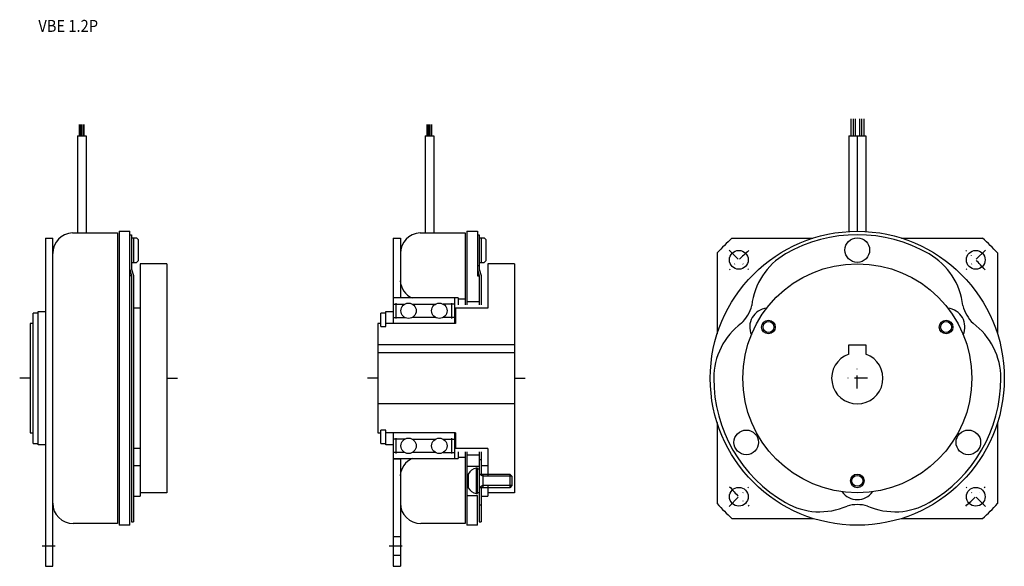
# Model space of a CAD drawing. Extents: x -109 to 179, y -55 to 105.
import ezdxf

# ---------------------------------------------------------------- set-up
doc = ezdxf.new("R2010")
doc.units = 0
doc.linetypes.add('DASHDOT', pattern=[7.578934, 3.789467, -1.894734, 0, -1.894734])
doc.layers.add('1', color=7, linetype='CONTINUOUS')
doc.styles.add('SIMPLEX', font='simplex')

msp = doc.modelspace()

# ---------------------------------------------------------------- linework, layer by layer
at = {"layer": '1', "color": 7}
for p, q in [((133.88, 75.93), (133.88, 70.93)), ((134.51, 75.93), (134.51, 70.93)), ((135.13, 75.93), (135.13, 70.93)), ((136.38, 75.93), (136.38, 70.93)), ((137.01, 75.93), (137.01, 70.93)), ((137.63, 75.93), (137.63, 70.93)), ((-91.73, 70.93), (-91.73, 74.28)), ((-91.48, 70.93), (-91.48, 74.28)), ((-91.09, 70.93), (-91.09, 74.25)), ((-90.7, 74.28), (-90.7, 70.93)), ((-90.44, 74.28), (-90.44, 70.93)), ((9.96, 70.93), (9.96, 74.28)), ((10.21, 70.93), (10.21, 74.28)), ((10.58, 70.93), (10.58, 74.26)), ((10.99, 74.28), (10.99, 70.93)), ((11.24, 74.28), (11.24, 70.93)), ((-92.34, 70.93), (-89.84, 70.93)), ((-92.34, 70.93), (-92.34, 42.5)), ((-89.84, 70.93), (-89.84, 42.5)), ((9.35, 70.93), (11.85, 70.93)), ((9.35, 70.93), (9.35, 42.5)), ((11.85, 70.93), (11.85, 42.5)), ((133.26, 70.93), (133.26, 42.92)), ((133.26, 70.93), (138.26, 70.93)), ((135.76, 70.93), (135.76, 43)), ((138.26, 70.93), (138.26, 42.98)), ((-101.69, 41), (-101.69, -55)), ((-101.69, 41), (-99.59, 41)), ((-99.59, -55), (-99.59, 41)), ((-93.84, 42.5), (-80.59, 42.5)), ((-80.59, 42.5), (-80.59, -42.5)), ((-80.19, 43), (-76.99, 43)), ((-80.19, 43), (-80.19, -43)), ((-76.99, -34.25), (-76.99, 43)), ((-76.99, 42), (-76.49, 42)), ((-76.49, 42), (-76.49, 31.93)), ((-76.49, 41.1), (-75.09, 41.1)), ((-75.99, 41.1), (-75.99, 33.9)), ((-74.59, 40.6), (-75.09, 41.1)), ((-74.59, 40.6), (-74.59, 34.4)), ((0, 41), (0, 16)), ((0, 41), (2.1, 41)), ((2.1, 41), (2.1, 23.5)), ((7.85, 42.5), (21.1, 42.5)), ((21.1, 42.5), (21.1, 21.5)), ((21.5, 43), (24.7, 43)), ((21.5, 43), (21.5, 21.5)), ((24.7, 43), (24.7, 30)), ((24.7, 42), (25.2, 42)), ((25.2, 42), (25.2, 31.93)), ((25.2, 41.1), (26.6, 41.1)), ((25.7, 41.1), (25.7, 33.9)), ((27.1, 40.6), (26.6, 41.1)), ((27.1, 40.6), (27.1, 34.4)), ((99.1, 41), (122.8, 41)), ((148.72, 41), (172.42, 41)), ((94.76, 36.66), (94.76, 12.96)), ((176.76, 36.66), (176.76, 12.96)), ((-76.99, 31.87), (-76.49, 30)), ((-76.49, 33.9), (-75.09, 33.9)), ((-76.49, 31.93), (-75.99, 30.07)), ((-75.09, 33.9), (-74.59, 34.4)), ((-66.19, 33.5), (-73.99, 33.5)), ((-73.99, 33.5), (-73.99, -34.5)), ((-66.19, 33.5), (-66.19, -33.5)), ((24.7, 33), (25.2, 33)), ((24.7, 31.87), (25.2, 30)), ((25.2, 33.9), (26.6, 33.9)), ((25.2, 31.93), (25.7, 30.07)), ((26.6, 33.9), (27.1, 34.4)), ((27.7, 33.5), (27.7, 20.5)), ((35.5, 33.5), (27.7, 33.5)), ((35.5, 33.5), (35.5, -33.5)), ((-76.49, 30), (-76.99, 30)), ((-76.49, 30), (-76.49, -42)), ((-75.99, 30.07), (-75.99, -42)), ((24.7, 30), (25.2, 30)), ((25.2, 30), (25.2, 21.5)), ((25.7, 30.07), (25.7, 21.5)), ((0, 23.65), (2.1, 23.65)), ((19, 23.5), (0, 23.5)), ((18, 16), (18, 23.5)), ((19, 23.5), (19, 21.5)), ((21.1, 23.1), (19, 23.1)), ((-73.99, 20.5), (-75.99, 20.5)), ((0, 21.7), (3.38, 21.7)), ((0.9, 17.5), (0.9, 22)), ((5.63, 21.7), (12.38, 21.7)), ((18, 21.7), (14.63, 21.7)), ((17.1, 22), (17.1, 17.5)), ((27.7, 20.5), (18.2, 20.5)), ((18.2, 20.5), (18.2, 16)), ((21.5, 22.5), (25.2, 22.5)), ((-103.79, 19.05), (-105.29, 19.05)), ((-105.29, -19.05), (-105.29, 19.05)), ((-103.79, 19.5), (-101.69, 19.5)), ((-103.79, -19.5), (-103.79, 19.5)), ((-2.1, 19.05), (-3.6, 19.05)), ((-3.6, 15.15), (-3.6, 19.05)), ((-2.1, 19.5), (0, 19.5)), ((-2.1, 15.15), (-2.1, 19.5)), ((0, 17.8), (3.38, 17.8)), ((12.38, 17.8), (5.63, 17.8)), ((18, 17.8), (14.63, 17.8)), ((18, 20), (18.2, 20)), ((-105.29, 16), (-106.19, 16)), ((-106.19, 16), (-106.19, -16)), ((-4.5, 16), (-4.5, -16)), ((-3.6, 16), (-4.5, 16)), ((-3.6, 15.15), (-2.1, 15.15)), ((18.2, 16), (-2.1, 16)), ((35.5, 9.8), (-4.5, 9.8)), ((133.26, 7.07), (133.26, 9.8)), ((133.26, 9.8), (138.26, 9.8)), ((138.26, 9.8), (138.26, 7.07)), ((-4.5, 7.5), (35.5, 7.5)), ((35.5, -7.5), (-4.5, -7.5)), ((94.76, -12.96), (94.76, -36.66)), ((176.76, -12.96), (176.76, -36.66)), ((-106.19, -16), (-105.29, -16)), ((-4.5, -16), (-3.6, -16)), ((-2.1, -15.15), (-3.6, -15.15)), ((-3.6, -19.05), (-3.6, -15.15)), ((-2.1, -19.5), (-2.1, -15.15)), ((18.2, -16), (-2.1, -16)), ((0, -16), (0, -55)), ((18, -23.5), (18, -16)), ((18.2, -16), (18.2, -20.5)), ((-105.29, -19.05), (-103.79, -19.05)), ((-101.69, -19.5), (-103.79, -19.5)), ((-3.6, -19.05), (-2.1, -19.05)), ((0, -19.5), (-2.1, -19.5)), ((3.38, -17.8), (0, -17.8)), ((0.9, -22), (0.9, -17.5)), ((5.63, -17.8), (12.38, -17.8)), ((14.63, -17.8), (18, -17.8)), ((17.1, -17.5), (17.1, -22)), ((18.2, -20), (18, -20)), ((-73.99, -20.5), (-75.99, -20.5)), ((3.38, -21.7), (0, -21.7)), ((12.38, -21.7), (5.63, -21.7)), ((14.63, -21.7), (18, -21.7)), ((27.7, -20.5), (18.2, -20.5)), ((19, -21.5), (19, -23.5)), ((21.1, -21.5), (21.1, -42.5)), ((21.5, -21.5), (21.5, -43)), ((25.2, -22.5), (21.5, -22.5)), ((25.2, -21.5), (25.2, -42)), ((25.7, -21.5), (25.7, -28)), ((27.7, -20.5), (27.7, -28.6)), ((-75.99, -25.5), (-73.99, -25.5)), ((0, -23.5), (19, -23.5)), ((2.1, -23.65), (0, -23.65)), ((2.1, -23.5), (2.1, -55)), ((19, -23.1), (21.1, -23.1)), ((21.5, -25.75), (25.2, -25.75)), ((25.2, -23.75), (25.7, -23.75)), ((25.7, -25.5), (27.7, -25.5)), ((21.95, -28), (21.95, -32)), ((24.3, -26.25), (24.3, -33.75)), ((24.7, -26.25), (24.3, -26.25)), ((24.7, -33.75), (24.7, -26.25)), ((24.7, -26.5), (25.2, -26.5)), ((25.2, -28), (34.1, -28)), ((34.1, -28), (34.1, -32)), ((34.1, -28), (34.7, -28.6)), ((34.7, -28.6), (34.7, -31.4)), ((27.7, -31.4), (27.7, -34.5)), ((34.7, -31.4), (34.1, -32)), ((-76.99, -43), (-76.99, -34.25)), ((-75.99, -34.5), (-73.99, -34.5)), ((-66.19, -33.5), (-73.99, -33.5)), ((21.5, -34.25), (24.7, -34.25)), ((24.3, -33.75), (24.7, -33.75)), ((25.2, -33.5), (24.7, -33.5)), ((24.7, -43), (24.7, -34.25)), ((34.1, -32), (25.2, -32)), ((25.7, -32), (25.7, -42)), ((25.7, -34.5), (27.7, -34.5)), ((35.5, -33.5), (27.7, -33.5)), ((25.2, -37), (25.7, -37)), ((-80.59, -42.5), (-93.59, -42.5)), ((-76.99, -43), (-80.19, -43)), ((-76.49, -42), (-75.99, -42)), ((21.1, -42.5), (8.1, -42.5)), ((24.7, -43), (21.5, -43)), ((25.2, -42), (25.7, -42)), ((99.1, -41), (122.8, -41)), ((148.72, -41), (172.42, -41)), ((0, -46.25), (2.1, -46.25)), ((0, -51.75), (2.1, -51.75)), ((-101.69, -55), (-99.59, -55)), ((0, -55), (2.1, -55))]:
    msp.add_line(p, q, dxfattribs=at)
at = {"layer": '1', "color": 3, "linetype": 'DASHDOT'}
for p, q in [((98.28, 37.48), (103.94, 31.82)), ((173.24, 37.48), (167.58, 31.82)), ((135.76, -3), (135.76, 3)), ((-106.19, 0), (-109.24, 0)), ((-66.19, 0), (-63.04, 0)), ((-4.5, 0), (-7.55, 0)), ((35.5, 0), (38.64, 0)), ((138.76, 0), (132.76, 0)), ((98.28, -37.48), (103.94, -31.82)), ((173.24, -37.48), (167.58, -31.82)), ((-102.69, -49), (-98.39, -49)), ((-1.19, -49), (3.85, -49))]:
    msp.add_line(p, q, dxfattribs=at)
at = {"layer": '1', "color": 3}
for p, q in [((26.24, -28.6), (25.2, -28)), ((26.24, -28), (26.24, -32)), ((34.7, -28.6), (26.24, -28.6)), ((26.24, -31.4), (25.2, -32)), ((34.7, -31.4), (26.24, -31.4))]:
    msp.add_line(p, q, dxfattribs=at)
at = {"layer": '1', "color": 7}
for centre, radius in [((135.76, 0), 43), ((135.76, 37.5), 3.6), ((101.11, 34.65), 2.75), ((170.41, 34.65), 2.75), ((135.76, 0), 33.5), ((4.5, 19.75), 2.25), ((13.5, 19.75), 2.25), ((109.78, 15), 2), ((109.78, 15), 1.6), ((161.74, 15), 2), ((161.74, 15), 1.6), ((103.28, -18.75), 3.6), ((168.24, -18.75), 3.6), ((4.5, -19.75), 2.25), ((13.5, -19.75), 2.25), ((135.76, -30), 2), ((135.76, -30), 1.6), ((101.11, -34.65), 2.75), ((170.41, -34.65), 2.75)]:
    msp.add_circle(centre, radius, dxfattribs=at)
for centre, radius, start, end in [((-93.59, 36.51), 6, 92.388, 180), ((8.1, 36.51), 6, 92.388, 180), ((135.76, 0), 55, 131.8018, 138.1982), ((135.76, 0), 42, 60, 120), ((135.76, 0), 55, 41.8018, 48.1982), ((124.76, 19.05), 20, 120, 173.5967), ((146.76, 19.05), 20, 6.4033, 60), ((7.81, 28.77), 5.72, 182.7277, 247.2625), ((94.62, 23.75), 10.55, 313.5183, 346.4817), ((109.78, 15), 5.5, 95.5785, 204.4215), ((161.74, 15), 5.5, 335.5785, 84.4215), ((176.9, 23.75), 10.55, 193.5183, 226.4817), ((113.76, 0), 20, 126.4033, 180), ((157.76, 0), 20, 0, 53.5967), ((135.76, 0), 7.5, 109.4712, 70.5288), ((135.76, 0), 42, 180, 240), ((135.76, 0), 42, 300, 0), ((7.81, -28.77), 5.72, 112.7375, 177.2723), ((25.41, -30.2), 4.1, 105.7387, 147.61), ((25.41, -29.8), 4.1, 212.39, 254.2613), ((135.76, -30), 5.5, 215.5785, 324.4215), ((-93.59, -36.5), 6, 180, 270), ((8.1, -36.5), 6, 180, 270), ((135.76, 0), 55, 221.8018, 228.1982), ((124.76, -19.05), 20, 240, 293.5967), ((135.76, -47.5), 10.55, 73.5183, 106.4817), ((146.76, -19.05), 20, 246.4033, 300), ((135.76, 0), 55, 311.8018, 318.1982)]:
    msp.add_arc(centre, radius, start, end, dxfattribs=at)
at = {"layer": '1', "color": 3, "linetype": 'DASHDOT'}
for start, end in [(130.3176, 139.6824), (40.3176, 49.6824), (220.3176, 229.6824), (310.3176, 319.6824)]:
    msp.add_arc((135.76, 0), 49, start, end, dxfattribs=at)

# ---------------------------------------------------------------- texts
at = {"layer": '1', "color": 7, "style": 'SIMPLEX', "width": 0.9}
msp.add_text('VBE 1.2P', height=3.5, dxfattribs=at).set_placement((-103.79, 101.33))

doc.saveas('drawing.dxf')
